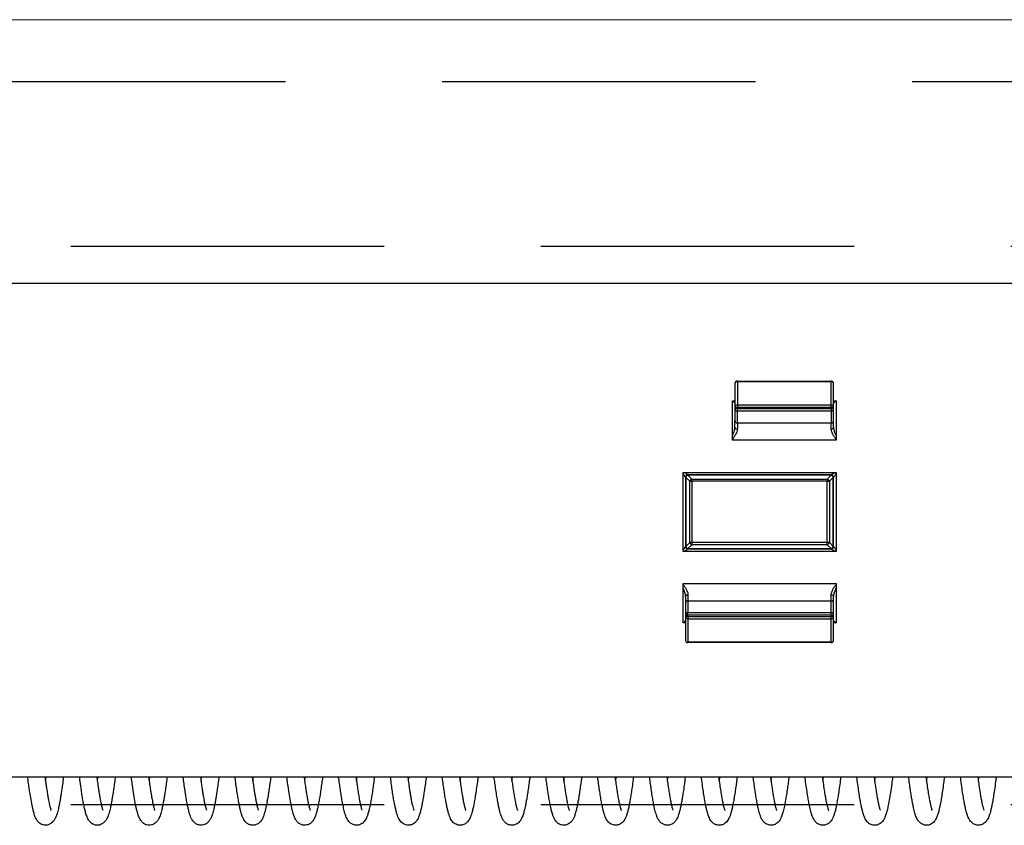
# Model space of a CAD drawing. Units: millimetres. Extents: x 73 to 2804, y 69 to 736.
# Drawn here: x 283 to 303, y 554 to 570 of the extents above; entities that cross this region are included whole.
import ezdxf

# ---------------------------------------------------------------- set-up
doc = ezdxf.new("R2010")
doc.units = ezdxf.units.MM
doc.linetypes.add('DASHED2', pattern=[9.525, 6.35, -3.175])
doc.layers.get('0').update_dxf_attribs({"plot": 0})
doc.layers.add('Cuts', color=7, linetype='DASHED2')
doc.layers.add('Helaform', color=7, linetype='Continuous', lineweight=15)

# ---------------------------------------------------------------- blocks, each defined once
blk = doc.blocks.new('10164 + 10152 Soft close + LHP (side)')
at = {"color": 7, "linetype": 'Continuous', "lineweight": 25}
for p, q in [((-98.026, 49.693), (-353.73, 49.693)), ((-224.526, 45.643), (-224.526, 44.686)), ((-224.426, 45.743), (-220.626, 45.743)), ((-224.426, 45.743), (-224.426, 45.729)), ((-224.426, 45.729), (-224.426, 44.772)), ((-224.426, 45.729), (-220.626, 45.729)), ((-220.626, 45.743), (-220.626, 45.729)), ((-220.626, 44.772), (-220.626, 45.729)), ((-220.526, 44.686), (-220.526, 45.643)), ((-224.626, 43.343), (-224.626, 44.943)), ((-224.626, 44.943), (-224.526, 44.943)), ((-220.626, 44.772), (-224.426, 44.772)), ((-224.426, 44.772), (-224.426, 44.686)), ((-220.626, 44.686), (-220.626, 44.772)), ((-220.526, 44.943), (-220.426, 44.943)), ((-220.426, 44.943), (-220.426, 43.343)), ((-224.526, 44.686), (-224.526, 44.633)), ((-224.526, 44.686), (-224.426, 44.686)), ((-224.426, 44.633), (-224.526, 44.633)), ((-224.526, 44.633), (-224.526, 44.142)), ((-224.426, 44.686), (-220.626, 44.686)), ((-224.426, 44.686), (-224.426, 44.633)), ((-224.426, 44.633), (-220.626, 44.633)), ((-224.426, 44.533), (-224.426, 44.633)), ((-224.426, 44.533), (-220.626, 44.533)), ((-224.426, 44.043), (-224.426, 44.533)), ((-220.626, 44.633), (-220.626, 44.686)), ((-220.626, 44.686), (-220.526, 44.686)), ((-220.526, 44.633), (-220.626, 44.633)), ((-220.626, 44.633), (-220.626, 44.533)), ((-220.626, 44.533), (-220.626, 44.043)), ((-220.526, 44.633), (-220.526, 44.686)), ((-220.526, 44.142), (-220.526, 44.633)), ((-220.626, 44.043), (-224.426, 44.043)), ((-224.426, 44.043), (-224.426, 43.807)), ((-220.626, 43.807), (-220.626, 44.043)), ((-224.586, 43.447), (-224.626, 43.394)), ((-220.426, 43.343), (-224.626, 43.343)), ((-220.426, 43.394), (-220.466, 43.447)), ((-226.626, 42.043), (-220.426, 42.043)), ((-226.626, 38.843), (-226.626, 42.043)), ((-226.426, 41.93), (-226.426, 41.943)), ((-220.626, 41.943), (-226.426, 41.943)), ((-226.426, 41.93), (-226.268, 41.772)), ((-220.626, 41.93), (-226.426, 41.93)), ((-220.784, 41.772), (-220.626, 41.93)), ((-220.626, 41.943), (-220.626, 41.93)), ((-220.426, 42.043), (-220.426, 38.843)), ((-226.526, 41.843), (-226.513, 41.843)), ((-226.526, 41.843), (-226.526, 39.043)), ((-226.355, 41.685), (-226.513, 41.843)), ((-226.513, 41.843), (-226.513, 39.043)), ((-226.355, 41.685), (-226.268, 41.685)), ((-226.355, 39.201), (-226.355, 41.685)), ((-226.268, 41.772), (-220.784, 41.772)), ((-226.268, 41.685), (-226.268, 41.772)), ((-220.784, 41.685), (-226.268, 41.685)), ((-226.268, 41.685), (-226.268, 39.201)), ((-220.784, 41.772), (-220.784, 41.685)), ((-220.784, 41.685), (-220.697, 41.685)), ((-220.784, 39.201), (-220.784, 41.685)), ((-220.54, 41.843), (-220.697, 41.685)), ((-220.697, 41.685), (-220.697, 39.201)), ((-220.54, 39.043), (-220.54, 41.843)), ((-220.54, 41.843), (-220.526, 41.843)), ((-220.526, 39.043), (-220.526, 41.843)), ((-226.513, 39.043), (-226.355, 39.201)), ((-226.268, 39.114), (-226.426, 38.956)), ((-226.268, 39.201), (-226.355, 39.201)), ((-220.784, 39.201), (-226.268, 39.201)), ((-226.268, 39.201), (-226.268, 39.114)), ((-220.784, 39.114), (-226.268, 39.114)), ((-220.784, 39.114), (-220.784, 39.201)), ((-220.697, 39.201), (-220.784, 39.201)), ((-220.626, 38.956), (-220.784, 39.114)), ((-220.697, 39.201), (-220.54, 39.043)), ((-220.426, 38.843), (-226.626, 38.843)), ((-226.513, 39.043), (-226.526, 39.043)), ((-226.426, 38.956), (-220.626, 38.956)), ((-226.426, 38.956), (-226.426, 38.943)), ((-226.426, 38.943), (-220.626, 38.943)), ((-220.626, 38.943), (-220.626, 38.956)), ((-220.526, 39.043), (-220.54, 39.043)), ((-226.626, 35.943), (-226.626, 37.543)), ((-226.626, 37.543), (-220.426, 37.543)), ((-220.426, 37.543), (-220.426, 35.943)), ((-226.626, 37.492), (-226.586, 37.439)), ((-220.466, 37.439), (-220.426, 37.492)), ((-226.526, 36.744), (-226.526, 36.253)), ((-226.426, 37.079), (-226.426, 36.843)), ((-226.426, 36.843), (-226.426, 36.353)), ((-226.426, 36.843), (-220.626, 36.843)), ((-220.626, 36.843), (-220.626, 37.079)), ((-220.626, 36.353), (-220.626, 36.843)), ((-220.526, 36.253), (-220.526, 36.744)), ((-220.626, 36.353), (-226.426, 36.353)), ((-226.426, 36.253), (-226.426, 36.353)), ((-220.626, 36.253), (-220.626, 36.353)), ((-226.526, 35.943), (-226.626, 35.943)), ((-226.526, 36.253), (-226.426, 36.253)), ((-226.526, 36.253), (-226.526, 36.2)), ((-226.426, 36.2), (-226.526, 36.2)), ((-226.526, 36.2), (-226.526, 35.243)), ((-220.626, 36.253), (-226.426, 36.253)), ((-226.426, 36.2), (-226.426, 36.253)), ((-226.426, 36.2), (-220.626, 36.2)), ((-226.426, 36.2), (-226.426, 36.114)), ((-226.426, 36.114), (-220.626, 36.114)), ((-226.426, 36.114), (-226.426, 35.157)), ((-220.626, 36.253), (-220.626, 36.2)), ((-220.626, 36.253), (-220.526, 36.253)), ((-220.626, 36.114), (-220.626, 36.2)), ((-220.526, 36.2), (-220.626, 36.2)), ((-220.626, 35.157), (-220.626, 36.114)), ((-220.526, 36.2), (-220.526, 36.253)), ((-220.526, 35.243), (-220.526, 36.2)), ((-220.426, 35.943), (-220.526, 35.943)), ((-220.626, 35.157), (-226.426, 35.157)), ((-226.426, 35.143), (-226.426, 35.157)), ((-220.626, 35.143), (-226.426, 35.143)), ((-220.626, 35.143), (-220.626, 35.157)), ((-100.719, 29.693), (-350.589, 29.693)), ((-250.359, 29.526), (-250.336, 29.693)), ((-246.158, 29.525), (-246.136, 29.693)), ((-241.958, 29.526), (-241.936, 29.693)), ((-239.858, 29.525), (-239.836, 29.693)), ((-233.558, 29.526), (-233.536, 29.693)), ((-231.458, 29.526), (-231.436, 29.693)), ((-223.058, 29.525), (-223.036, 29.693)), ((-220.958, 29.526), (-220.936, 29.693)), ((-216.758, 29.527), (-216.736, 29.693))]:
    blk.add_line(p, q, dxfattribs=at)
at = {"color": 8, "linetype": 'Continuous', "lineweight": 25}
for p, q in [((-224.526, 44.854), (-224.527, 44.846)), ((-220.526, 36.032), (-220.526, 36.04))]:
    blk.add_line(p, q, dxfattribs=at)
at = {"color": 7, "linetype": 'Continuous', "lineweight": 25, "flags": 128}
for points in [[(-224.526, 43.867), (-224.524, 43.855), (-224.518, 43.844), (-224.509, 43.834), (-224.497, 43.825), (-224.482, 43.817), (-224.464, 43.812), (-224.446, 43.808), (-224.426, 43.807)], [(-220.626, 43.807), (-220.607, 43.808), (-220.588, 43.812), (-220.571, 43.817), (-220.555, 43.825), (-220.543, 43.834), (-220.534, 43.844), (-220.528, 43.855), (-220.526, 43.867)], [(-226.426, 37.079), (-226.446, 37.078), (-226.464, 37.074), (-226.482, 37.069), (-226.497, 37.061), (-226.509, 37.052), (-226.518, 37.042), (-226.524, 37.03), (-226.526, 37.019)], [(-220.526, 37.019), (-220.528, 37.03), (-220.534, 37.042), (-220.543, 37.052), (-220.555, 37.061), (-220.571, 37.069), (-220.588, 37.074), (-220.607, 37.078), (-220.626, 37.079)]]:
    blk.add_lwpolyline(points, dxfattribs=at)
at = {"color": 7, "linetype": 'Continuous', "lineweight": 25}
for centre, radius, start, end in [((-224.426, 45.643), 0.1, 90, 180), ((-224.432, 45.636), 0.0939, 86.1074, 175.4885), ((-220.626, 45.643), 0.1, 0, 90), ((-220.62, 45.636), 0.0939, 4.5115, 93.8926), ((-224.432, 44.678), 0.0939, 86.1072, 175.4887), ((-220.62, 44.678), 0.0939, 4.5113, 93.8928), ((-224.426, 44.633), 0.0997, 180.1714, 270.1716), ((-220.626, 44.633), 0.0997, 269.8284, 359.8286), ((-224.426, 44.143), 0.0997, 180.172, 270.1711), ((-220.626, 44.143), 0.0997, 269.8289, 359.828), ((-226.426, 41.843), 0.1, 90, 180), ((-226.394, 41.811), 0.123, 105.1116, 164.889), ((-220.626, 41.843), 0.1, 0, 90), ((-220.658, 41.811), 0.123, 15.1118, 74.8882), ((-226.236, 41.653), 0.123, 105.1114, 164.8886), ((-220.816, 41.653), 0.123, 15.111, 74.889), ((-226.236, 39.233), 0.123, 195.1108, 254.8892), ((-220.816, 39.233), 0.123, 285.1104, 344.8896), ((-226.426, 39.043), 0.1, 180, 270), ((-226.394, 39.075), 0.123, 195.1108, 254.8886), ((-220.658, 39.075), 0.123, 285.1116, 344.8884), ((-220.626, 39.043), 0.1, 270, 0), ((-226.426, 36.743), 0.0997, 89.8293, 179.8276), ((-220.626, 36.743), 0.0997, 0.1719, 90.1712), ((-226.426, 36.253), 0.0997, 89.8292, 179.8277), ((-220.626, 36.253), 0.0997, 0.1717, 90.1714), ((-226.432, 36.208), 0.0939, 184.5119, 273.8926), ((-220.62, 36.208), 0.0939, 266.1069, 355.4887), ((-226.432, 35.25), 0.0939, 184.5117, 273.8925), ((-226.426, 35.243), 0.1, 180, 270), ((-220.62, 35.25), 0.0939, 266.107, 355.4889), ((-220.626, 35.243), 0.1, 270, 0)]:
    blk.add_arc(centre, radius, start, end, dxfattribs=at)
at = {"color": 7, "linetype": 'Continuous', "lineweight": 25, "extrusion": (0, 0, -1)}
for centre, start_param, end_param in [((-220.626, 45.516), 3.133305, 3.14996), ((-226.426, 35.369), 6.274897, 6.291553)]:
    blk.add_ellipse(centre, major_axis=(-0.1, 0), ratio=0.274956, start_param=start_param, end_param=end_param, dxfattribs=at)
at = {"color": 7, "linetype": 'Continuous', "lineweight": 25}
for points, knots in [([(-224.527, 44.846), (-224.529, 44.851), (-224.535, 44.86), (-224.555, 44.886), (-224.576, 44.913), (-224.589, 44.93), (-224.598, 44.941), (-224.599, 44.943)], [0, 0, 0, 0, 0.277961, 0.596868, 0.772916, 0.960366, 1, 1, 1, 1]), ([(-220.453, 44.943), (-220.454, 44.941), (-220.47, 44.921), (-220.492, 44.892), (-220.517, 44.86), (-220.523, 44.85), (-220.526, 44.846)], [0, 0, 0, 0, 0.037826, 0.401823, 0.721423, 1, 1, 1, 1]), ([(-224.526, 43.867), (-224.526, 43.904), (-224.526, 43.977), (-224.526, 44.059), (-224.526, 44.118), (-224.526, 44.134), (-224.526, 44.142)], [0, 0, 0, 0, 0.252172, 0.500032, 0.749329, 1, 1, 1, 1]), ([(-220.526, 43.867), (-220.526, 43.904), (-220.526, 43.976), (-220.526, 44.058), (-220.526, 44.118), (-220.526, 44.134), (-220.526, 44.142)], [0, 0, 0, 0, 0.2506714, 0.4999706, 0.7478282, 1, 1, 1, 1]), ([(-224.626, 43.527), (-224.613, 43.554), (-224.586, 43.614), (-224.554, 43.704), (-224.531, 43.792), (-224.528, 43.843), (-224.526, 43.867)], [0, 0, 0, 0, 0.246851, 0.53253, 0.782493, 1, 1, 1, 1]), ([(-224.426, 43.807), (-224.428, 43.783), (-224.433, 43.732), (-224.466, 43.646), (-224.516, 43.548), (-224.562, 43.482), (-224.586, 43.447)], [0, 0, 0, 0, 0.204416, 0.434989, 0.698634, 1, 1, 1, 1]), ([(-220.466, 43.447), (-220.491, 43.482), (-220.536, 43.548), (-220.586, 43.646), (-220.619, 43.732), (-220.624, 43.783), (-220.626, 43.807)], [0, 0, 0, 0, 0.301367, 0.565012, 0.795584, 1, 1, 1, 1]), ([(-220.526, 43.867), (-220.525, 43.843), (-220.521, 43.792), (-220.503, 43.721), (-220.482, 43.66), (-220.463, 43.609), (-220.444, 43.564), (-220.431, 43.536), (-220.426, 43.526)], [0, 0, 0, 0, 0.216838, 0.466046, 0.603985, 0.751132, 0.907732, 1, 1, 1, 1]), ([(-226.526, 41.843), (-226.527, 41.844), (-226.528, 41.847), (-226.54, 41.865), (-226.559, 41.893), (-226.588, 41.936), (-226.612, 41.972), (-226.626, 41.994)], [0, 0, 0, 0, 0.143167, 0.301527, 0.483496, 0.694685, 1, 1, 1, 1]), ([(-226.577, 42.043), (-226.555, 42.029), (-226.519, 42.005), (-226.476, 41.976), (-226.448, 41.957), (-226.43, 41.945), (-226.427, 41.944), (-226.426, 41.943)], [0, 0, 0, 0, 0.305312, 0.516486, 0.698448, 0.856812, 1, 1, 1, 1]), ([(-220.626, 41.943), (-220.625, 41.944), (-220.623, 41.945), (-220.604, 41.957), (-220.576, 41.976), (-220.533, 42.005), (-220.497, 42.029), (-220.475, 42.043)], [0, 0, 0, 0, 0.143167, 0.301527, 0.483497, 0.694687, 1, 1, 1, 1]), ([(-220.426, 41.994), (-220.44, 41.972), (-220.464, 41.936), (-220.493, 41.893), (-220.512, 41.865), (-220.524, 41.847), (-220.525, 41.844), (-220.526, 41.843)], [0, 0, 0, 0, 0.30531, 0.516513, 0.698482, 0.856838, 1, 1, 1, 1]), ([(-226.626, 38.892), (-226.612, 38.914), (-226.588, 38.95), (-226.559, 38.993), (-226.54, 39.021), (-226.528, 39.039), (-226.527, 39.042), (-226.526, 39.043)], [0, 0, 0, 0, 0.305312, 0.516487, 0.698449, 0.856813, 1, 1, 1, 1]), ([(-226.426, 38.943), (-226.427, 38.942), (-226.43, 38.941), (-226.448, 38.929), (-226.476, 38.91), (-226.519, 38.881), (-226.555, 38.857), (-226.577, 38.843)], [0, 0, 0, 0, 0.143167, 0.301528, 0.483495, 0.694687, 1, 1, 1, 1]), ([(-220.475, 38.843), (-220.497, 38.857), (-220.533, 38.881), (-220.576, 38.91), (-220.604, 38.929), (-220.623, 38.941), (-220.625, 38.942), (-220.626, 38.943)], [0, 0, 0, 0, 0.305311, 0.516486, 0.698449, 0.856813, 1, 1, 1, 1]), ([(-220.526, 39.043), (-220.525, 39.042), (-220.524, 39.039), (-220.512, 39.021), (-220.493, 38.993), (-220.464, 38.95), (-220.44, 38.914), (-220.426, 38.892)], [0, 0, 0, 0, 0.143142, 0.301494, 0.48347, 0.694689, 1, 1, 1, 1]), ([(-226.526, 37.019), (-226.528, 37.043), (-226.531, 37.094), (-226.549, 37.165), (-226.57, 37.226), (-226.589, 37.277), (-226.608, 37.322), (-226.621, 37.35), (-226.626, 37.36)], [0, 0, 0, 0, 0.216839, 0.466047, 0.603985, 0.751132, 0.907733, 1, 1, 1, 1]), ([(-226.586, 37.439), (-226.562, 37.404), (-226.516, 37.338), (-226.466, 37.24), (-226.433, 37.154), (-226.428, 37.103), (-226.426, 37.079)], [0, 0, 0, 0, 0.301366, 0.565011, 0.795582, 1, 1, 1, 1]), ([(-220.626, 37.079), (-220.624, 37.103), (-220.619, 37.154), (-220.586, 37.24), (-220.536, 37.338), (-220.491, 37.404), (-220.466, 37.439)], [0, 0, 0, 0, 0.2044176, 0.4349893, 0.6986339, 1, 1, 1, 1]), ([(-220.426, 37.359), (-220.439, 37.332), (-220.466, 37.272), (-220.498, 37.182), (-220.521, 37.094), (-220.525, 37.043), (-220.526, 37.019)], [0, 0, 0, 0, 0.2468513, 0.5325301, 0.7824915, 1, 1, 1, 1]), ([(-226.526, 37.019), (-226.526, 36.982), (-226.526, 36.91), (-226.526, 36.828), (-226.526, 36.768), (-226.526, 36.752), (-226.526, 36.744)], [0, 0, 0, 0, 0.250671, 0.499971, 0.747828, 1, 1, 1, 1]), ([(-220.526, 36.744), (-220.526, 36.752), (-220.526, 36.768), (-220.526, 36.827), (-220.526, 36.909), (-220.526, 36.982), (-220.526, 37.019)], [0, 0, 0, 0, 0.250671, 0.499968, 0.747828, 1, 1, 1, 1]), ([(-226.599, 35.943), (-226.598, 35.945), (-226.582, 35.965), (-226.56, 35.994), (-226.535, 36.026), (-226.529, 36.035), (-226.527, 36.04)], [0, 0, 0, 0, 0.037826, 0.401824, 0.721423, 1, 1, 1, 1]), ([(-220.526, 36.04), (-220.523, 36.035), (-220.517, 36.026), (-220.498, 36), (-220.477, 35.973), (-220.463, 35.956), (-220.454, 35.945), (-220.453, 35.943)], [0, 0, 0, 0, 0.277962, 0.596867, 0.772918, 0.960366, 1, 1, 1, 1]), ([(-251.735, 29.693), (-251.739, 29.662), (-251.755, 29.535), (-251.782, 29.338), (-251.815, 29.11), (-251.844, 28.923), (-251.869, 28.772), (-251.89, 28.658), (-251.907, 28.571), (-251.922, 28.495), (-251.941, 28.409), (-251.966, 28.308), (-251.994, 28.208), (-252.023, 28.122), (-252.05, 28.054), (-252.076, 28), (-252.103, 27.955), (-252.145, 27.901), (-252.189, 27.857), (-252.248, 27.811), (-252.318, 27.772), (-252.405, 27.745), (-252.499, 27.741), (-252.578, 27.76), (-252.634, 27.784), (-252.678, 27.81), (-252.713, 27.836), (-252.751, 27.871), (-252.79, 27.918), (-252.841, 27.996), (-252.891, 28.108), (-252.938, 28.256), (-252.984, 28.442), (-253.035, 28.694), (-253.082, 28.981), (-253.123, 29.253), (-253.154, 29.477), (-253.174, 29.63), (-253.182, 29.693)], [0, 0, 0, 0, 0.014727, 0.059745, 0.100179, 0.136005, 0.167206, 0.193761, 0.211646, 0.227935, 0.249105, 0.276046, 0.308885, 0.338336, 0.362222, 0.380149, 0.39236, 0.401386, 0.413912, 0.430852, 0.452376, 0.475316, 0.503893, 0.525112, 0.535189, 0.543574, 0.555252, 0.570735, 0.590003, 0.612863, 0.66001, 0.706715, 0.75318, 0.820394, 0.884761, 0.926685, 0.969685, 1, 1, 1, 1]), ([(-252.481, 29.693), (-252.479, 29.679), (-252.468, 29.597), (-252.45, 29.459), (-252.421, 29.262), (-252.392, 29.071), (-252.363, 28.897), (-252.339, 28.761), (-252.318, 28.658), (-252.301, 28.58), (-252.286, 28.516), (-252.271, 28.457), (-252.254, 28.402), (-252.241, 28.359), (-252.228, 28.335), (-252.233, 28.341), (-252.233, 28.341)], [0, 0, 0, 0, 0.019538, 0.113721, 0.201325, 0.320399, 0.424769, 0.514513, 0.589714, 0.65043, 0.704939, 0.76771, 0.83885, 0.918075, 0.997134, 1, 1, 1, 1]), ([(-252.458, 29.525), (-252.458, 29.527), (-252.451, 29.58), (-252.443, 29.638), (-252.436, 29.693)], [0, 0, 0, 0, 0.043191, 1, 1, 1, 1]), ([(-249.635, 29.693), (-249.639, 29.663), (-249.655, 29.535), (-249.682, 29.334), (-249.716, 29.101), (-249.746, 28.909), (-249.773, 28.753), (-249.795, 28.629), (-249.815, 28.529), (-249.835, 28.435), (-249.86, 28.329), (-249.891, 28.218), (-249.922, 28.123), (-249.954, 28.044), (-249.985, 27.983), (-250.027, 27.918), (-250.08, 27.862), (-250.136, 27.816), (-250.203, 27.776), (-250.287, 27.747), (-250.38, 27.739), (-250.463, 27.755), (-250.519, 27.777), (-250.566, 27.802), (-250.604, 27.829), (-250.647, 27.867), (-250.693, 27.921), (-250.753, 28.018), (-250.81, 28.161), (-250.857, 28.33), (-250.899, 28.514), (-250.938, 28.715), (-250.974, 28.928), (-251.014, 29.188), (-251.05, 29.441), (-251.074, 29.633), (-251.082, 29.693)], [0, 0, 0, 0, 0.014212, 0.060345, 0.101899, 0.138852, 0.171181, 0.198861, 0.221877, 0.242614, 0.270241, 0.305816, 0.338867, 0.366781, 0.387911, 0.402716, 0.417424, 0.433008, 0.451708, 0.472632, 0.500018, 0.52132, 0.532095, 0.540563, 0.552436, 0.569774, 0.592512, 0.620479, 0.67879, 0.730165, 0.778163, 0.823926, 0.867547, 0.909179, 0.971445, 1, 1, 1, 1]), ([(-250.381, 29.693), (-250.374, 29.644), (-250.356, 29.503), (-250.327, 29.298), (-250.295, 29.085), (-250.266, 28.914), (-250.242, 28.778), (-250.221, 28.673), (-250.204, 28.591), (-250.186, 28.518), (-250.168, 28.447), (-250.151, 28.392), (-250.14, 28.36), (-250.133, 28.345), (-250.136, 28.348), (-250.137, 28.349)], [0, 0, 0, 0, 0.067884, 0.197375, 0.313304, 0.41573, 0.504702, 0.580277, 0.642525, 0.701424, 0.779651, 0.877648, 0.929853, 0.976608, 1, 1, 1, 1]), ([(-247.535, 29.693), (-247.54, 29.655), (-247.557, 29.518), (-247.586, 29.308), (-247.62, 29.073), (-247.651, 28.88), (-247.678, 28.724), (-247.701, 28.599), (-247.721, 28.501), (-247.74, 28.414), (-247.763, 28.32), (-247.79, 28.221), (-247.819, 28.131), (-247.849, 28.054), (-247.882, 27.987), (-247.922, 27.924), (-247.983, 27.854), (-248.062, 27.794), (-248.162, 27.751), (-248.266, 27.739), (-248.349, 27.752), (-248.407, 27.772), (-248.453, 27.795), (-248.494, 27.822), (-248.536, 27.856), (-248.583, 27.908), (-248.639, 27.993), (-248.692, 28.112), (-248.736, 28.25), (-248.768, 28.376), (-248.807, 28.554), (-248.855, 28.807), (-248.904, 29.118), (-248.945, 29.414), (-248.969, 29.593), (-248.982, 29.688), (-248.982, 29.693)], [0, 0, 0, 0, 0.018189, 0.064858, 0.106951, 0.144441, 0.177311, 0.20554, 0.229104, 0.24898, 0.273636, 0.305127, 0.335171, 0.363177, 0.386227, 0.404628, 0.420992, 0.444642, 0.471889, 0.49739, 0.518033, 0.529007, 0.537767, 0.548396, 0.565102, 0.587856, 0.616478, 0.664544, 0.705798, 0.741053, 0.775299, 0.843332, 0.910946, 0.955108, 0.997873, 1, 1, 1, 1]), ([(-248.281, 29.693), (-248.28, 29.687), (-248.267, 29.585), (-248.243, 29.41), (-248.21, 29.181), (-248.18, 28.996), (-248.155, 28.848), (-248.133, 28.733), (-248.115, 28.642), (-248.097, 28.56), (-248.08, 28.492), (-248.063, 28.43), (-248.048, 28.382), (-248.037, 28.353), (-248.037, 28.349), (-248.036, 28.348)], [0, 0, 0, 0, 0.0082076, 0.1415246, 0.2612296, 0.3673744, 0.4600219, 0.5392307, 0.6050542, 0.6646189, 0.745217, 0.8119327, 0.8883766, 0.9585371, 1, 1, 1, 1]), ([(-248.258, 29.526), (-248.253, 29.568), (-248.245, 29.621), (-248.238, 29.68), (-248.236, 29.693)], [0, 0, 0, 0, 0.772942, 1, 1, 1, 1]), ([(-245.435, 29.693), (-245.437, 29.673), (-245.453, 29.55), (-245.481, 29.347), (-245.516, 29.099), (-245.548, 28.896), (-245.576, 28.733), (-245.6, 28.604), (-245.622, 28.497), (-245.644, 28.397), (-245.67, 28.291), (-245.702, 28.18), (-245.738, 28.078), (-245.786, 27.976), (-245.861, 27.872), (-245.953, 27.798), (-246.051, 27.754), (-246.153, 27.74), (-246.236, 27.749), (-246.295, 27.767), (-246.339, 27.787), (-246.384, 27.814), (-246.423, 27.844), (-246.471, 27.893), (-246.521, 27.963), (-246.568, 28.055), (-246.607, 28.158), (-246.636, 28.255), (-246.659, 28.34), (-246.678, 28.419), (-246.702, 28.532), (-246.733, 28.69), (-246.77, 28.907), (-246.808, 29.15), (-246.845, 29.414), (-246.87, 29.597), (-246.882, 29.692), (-246.882, 29.693)], [0, 0, 0, 0, 0.009225, 0.058189, 0.102224, 0.141308, 0.175412, 0.204518, 0.228602, 0.253973, 0.282119, 0.315827, 0.354564, 0.390656, 0.423399, 0.447946, 0.472875, 0.496243, 0.515736, 0.526464, 0.535371, 0.54442, 0.559808, 0.582028, 0.610914, 0.645803, 0.678636, 0.706692, 0.730278, 0.751475, 0.772968, 0.816898, 0.862132, 0.9087, 0.955157, 0.999737, 1, 1, 1, 1]), ([(-246.181, 29.693), (-246.171, 29.615), (-246.149, 29.454), (-246.118, 29.237), (-246.088, 29.046), (-246.063, 28.894), (-246.042, 28.78), (-246.026, 28.698), (-246.012, 28.63), (-245.997, 28.561), (-245.978, 28.486), (-245.961, 28.423), (-245.947, 28.378), (-245.938, 28.354), (-245.937, 28.35), (-245.937, 28.349)], [0, 0, 0, 0, 0.11142, 0.231678, 0.338314, 0.431405, 0.510994, 0.56499, 0.611397, 0.668951, 0.744598, 0.837957, 0.902111, 0.956794, 1, 1, 1, 1]), ([(-243.335, 29.693), (-243.34, 29.656), (-243.357, 29.518), (-243.386, 29.306), (-243.425, 29.045), (-243.462, 28.815), (-243.496, 28.622), (-243.527, 28.472), (-243.557, 28.343), (-243.59, 28.217), (-243.629, 28.101), (-243.681, 27.981), (-243.766, 27.863), (-243.87, 27.787), (-243.969, 27.749), (-244.068, 27.74), (-244.144, 27.751), (-244.2, 27.769), (-244.244, 27.789), (-244.288, 27.816), (-244.328, 27.849), (-244.379, 27.902), (-244.43, 27.98), (-244.479, 28.081), (-244.517, 28.191), (-244.546, 28.29), (-244.567, 28.374), (-244.584, 28.449), (-244.608, 28.558), (-244.638, 28.714), (-244.675, 28.934), (-244.713, 29.188), (-244.749, 29.443), (-244.772, 29.618), (-244.782, 29.693)], [0, 0, 0, 0, 0.017704, 0.065036, 0.10796, 0.158291, 0.200713, 0.235169, 0.268188, 0.304035, 0.344702, 0.387867, 0.432348, 0.458117, 0.480917, 0.50092, 0.518128, 0.527951, 0.536442, 0.546082, 0.562899, 0.587162, 0.61866, 0.656272, 0.690168, 0.717909, 0.739827, 0.759236, 0.779371, 0.821813, 0.867163, 0.915435, 0.96401, 1, 1, 1, 1]), ([(-244.081, 29.693), (-244.075, 29.651), (-244.059, 29.522), (-244.032, 29.332), (-244.001, 29.13), (-243.975, 28.966), (-243.953, 28.837), (-243.934, 28.736), (-243.917, 28.655), (-243.902, 28.585), (-243.886, 28.514), (-243.869, 28.451), (-243.853, 28.399), (-243.843, 28.368), (-243.837, 28.352), (-243.839, 28.353), (-243.839, 28.354)], [0, 0, 0, 0, 0.059217, 0.182897, 0.292851, 0.389124, 0.47177, 0.540858, 0.601019, 0.654624, 0.72269, 0.804964, 0.87521, 0.937954, 0.987112, 1, 1, 1, 1]), ([(-244.058, 29.525), (-244.057, 29.537), (-244.049, 29.589), (-244.042, 29.648), (-244.036, 29.693)], [0, 0, 0, 0, 0.220303, 1, 1, 1, 1]), ([(-241.235, 29.693), (-241.246, 29.609), (-241.269, 29.432), (-241.303, 29.191), (-241.339, 28.952), (-241.375, 28.739), (-241.409, 28.558), (-241.442, 28.402), (-241.479, 28.257), (-241.516, 28.14), (-241.55, 28.052), (-241.591, 27.97), (-241.653, 27.88), (-241.743, 27.801), (-241.853, 27.75), (-241.991, 27.737), (-242.11, 27.768), (-242.22, 27.835), (-242.307, 27.936), (-242.368, 28.054), (-242.42, 28.194), (-242.47, 28.378), (-242.525, 28.642), (-242.579, 28.957), (-242.627, 29.279), (-242.661, 29.529), (-242.677, 29.658), (-242.682, 29.693)], [0, 0, 0, 0, 0.040691, 0.085292, 0.126004, 0.174191, 0.21539, 0.249564, 0.293434, 0.339356, 0.363622, 0.390544, 0.42113, 0.453062, 0.480827, 0.504768, 0.531409, 0.561877, 0.602313, 0.642206, 0.682625, 0.744811, 0.808202, 0.872946, 0.939179, 0.98324, 1, 1, 1, 1]), ([(-241.981, 29.693), (-241.978, 29.67), (-241.964, 29.56), (-241.939, 29.385), (-241.909, 29.18), (-241.884, 29.022), (-241.864, 28.903), (-241.848, 28.814), (-241.834, 28.738), (-241.818, 28.66), (-241.803, 28.588), (-241.787, 28.519), (-241.772, 28.459), (-241.756, 28.407), (-241.745, 28.374), (-241.739, 28.357), (-241.741, 28.358), (-241.741, 28.358)], [0, 0, 0, 0, 0.0321, 0.156613, 0.267277, 0.364161, 0.431784, 0.490641, 0.540759, 0.593357, 0.66909, 0.728259, 0.796363, 0.872274, 0.938388, 0.988418, 1, 1, 1, 1]), ([(-239.135, 29.693), (-239.138, 29.671), (-239.152, 29.554), (-239.179, 29.359), (-239.22, 29.073), (-239.267, 28.78), (-239.315, 28.522), (-239.362, 28.322), (-239.403, 28.175), (-239.445, 28.061), (-239.491, 27.969), (-239.541, 27.898), (-239.599, 27.837), (-239.682, 27.781), (-239.791, 27.743), (-239.922, 27.74), (-240.057, 27.79), (-240.145, 27.862), (-240.202, 27.934), (-240.242, 28.001), (-240.277, 28.077), (-240.31, 28.166), (-240.349, 28.299), (-240.391, 28.477), (-240.436, 28.704), (-240.476, 28.943), (-240.513, 29.186), (-240.548, 29.434), (-240.571, 29.602), (-240.582, 29.691), (-240.582, 29.693)], [0, 0, 0, 0, 0.010396, 0.054971, 0.098316, 0.161447, 0.226409, 0.271441, 0.317978, 0.3624, 0.392417, 0.419878, 0.443699, 0.463578, 0.485489, 0.512349, 0.542072, 0.570202, 0.591934, 0.616496, 0.64636, 0.681238, 0.716082, 0.771186, 0.822782, 0.871028, 0.916065, 0.958456, 0.999192, 1, 1, 1, 1]), ([(-239.881, 29.693), (-239.877, 29.664), (-239.861, 29.541), (-239.833, 29.339), (-239.797, 29.097), (-239.762, 28.886), (-239.728, 28.705), (-239.699, 28.569), (-239.675, 28.471), (-239.656, 28.403), (-239.642, 28.363), (-239.643, 28.36), (-239.643, 28.358)], [0, 0, 0, 0, 0.040011, 0.170339, 0.300224, 0.427671, 0.552568, 0.674771, 0.764594, 0.852557, 0.936746, 1, 1, 1, 1]), ([(-237.035, 29.693), (-237.039, 29.657), (-237.057, 29.52), (-237.087, 29.304), (-237.123, 29.055), (-237.158, 28.838), (-237.193, 28.642), (-237.23, 28.459), (-237.27, 28.287), (-237.314, 28.142), (-237.36, 28.027), (-237.413, 27.934), (-237.482, 27.851), (-237.577, 27.783), (-237.693, 27.743), (-237.812, 27.741), (-237.928, 27.777), (-238.018, 27.837), (-238.086, 27.91), (-238.14, 27.994), (-238.181, 28.086), (-238.221, 28.202), (-238.261, 28.348), (-238.298, 28.509), (-238.335, 28.7), (-238.373, 28.922), (-238.412, 29.176), (-238.448, 29.429), (-238.471, 29.607), (-238.482, 29.693)], [0, 0, 0, 0, 0.0171543, 0.064719, 0.1094539, 0.1513573, 0.192306, 0.2354871, 0.2810852, 0.3291606, 0.3728497, 0.4081635, 0.4381334, 0.4616194, 0.4864239, 0.5110602, 0.5347334, 0.5585874, 0.5838735, 0.6127561, 0.6498794, 0.6939177, 0.7369474, 0.7781414, 0.8175767, 0.8675394, 0.9146449, 0.9591685, 1, 1, 1, 1]), ([(-237.781, 29.693), (-237.78, 29.687), (-237.768, 29.594), (-237.744, 29.421), (-237.712, 29.196), (-237.681, 29.002), (-237.653, 28.836), (-237.624, 28.684), (-237.595, 28.55), (-237.568, 28.441), (-237.544, 28.37), (-237.534, 28.343), (-237.527, 28.332), (-237.531, 28.336), (-237.531, 28.336)], [0, 0, 0, 0, 0.007478, 0.12498, 0.247715, 0.344993, 0.446857, 0.553143, 0.66368, 0.778243, 0.895665, 0.949428, 0.997582, 1, 1, 1, 1]), ([(-237.758, 29.526), (-237.755, 29.552), (-237.747, 29.605), (-237.74, 29.663), (-237.736, 29.693)], [0, 0, 0, 0, 0.491316, 1, 1, 1, 1]), ([(-234.935, 29.693), (-234.943, 29.631), (-234.965, 29.456), (-235.002, 29.196), (-235.044, 28.921), (-235.084, 28.686), (-235.123, 28.487), (-235.161, 28.323), (-235.198, 28.192), (-235.244, 28.062), (-235.298, 27.954), (-235.373, 27.86), (-235.454, 27.796), (-235.543, 27.759), (-235.632, 27.74), (-235.729, 27.745), (-235.82, 27.775), (-235.89, 27.817), (-235.945, 27.863), (-236, 27.929), (-236.049, 28.013), (-236.09, 28.109), (-236.128, 28.226), (-236.167, 28.37), (-236.201, 28.527), (-236.237, 28.71), (-236.272, 28.917), (-236.307, 29.146), (-236.343, 29.399), (-236.368, 29.587), (-236.382, 29.693)], [0, 0, 0, 0, 0.0294856, 0.0833088, 0.1345287, 0.1831732, 0.229254, 0.2727826, 0.3137764, 0.3523123, 0.4063131, 0.432444, 0.4605054, 0.4757766, 0.4903456, 0.5150188, 0.53332, 0.5478967, 0.566906, 0.5909176, 0.62041, 0.657189, 0.700411, 0.7424862, 0.7822108, 0.8196723, 0.866197, 0.9089422, 0.9486315, 1, 1, 1, 1]), ([(-235.681, 29.693), (-235.679, 29.675), (-235.665, 29.569), (-235.64, 29.392), (-235.608, 29.17), (-235.577, 28.979), (-235.546, 28.8), (-235.515, 28.641), (-235.485, 28.508), (-235.46, 28.42), (-235.443, 28.369), (-235.43, 28.337), (-235.43, 28.336), (-235.43, 28.336)], [0, 0, 0, 0, 0.024808, 0.14761, 0.263985, 0.373905, 0.477364, 0.605261, 0.721736, 0.827899, 0.901331, 0.969815, 1, 1, 1, 1]), ([(-235.658, 29.525), (-235.657, 29.534), (-235.65, 29.586), (-235.642, 29.644), (-235.636, 29.693)], [0, 0, 0, 0, 0.156707, 1, 1, 1, 1]), ([(-232.835, 29.693), (-232.842, 29.64), (-232.861, 29.488), (-232.893, 29.262), (-232.928, 29.023), (-232.961, 28.819), (-232.993, 28.643), (-233.029, 28.462), (-233.071, 28.282), (-233.113, 28.146), (-233.156, 28.039), (-233.198, 27.959), (-233.251, 27.887), (-233.312, 27.827), (-233.398, 27.772), (-233.492, 27.743), (-233.587, 27.742), (-233.676, 27.757), (-233.772, 27.8), (-233.869, 27.885), (-233.939, 27.991), (-233.984, 28.094), (-234.018, 28.191), (-234.05, 28.305), (-234.083, 28.439), (-234.116, 28.601), (-234.153, 28.8), (-234.192, 29.041), (-234.23, 29.304), (-234.26, 29.525), (-234.277, 29.653), (-234.282, 29.693)], [0, 0, 0, 0, 0.025377, 0.072362, 0.115932, 0.156074, 0.193344, 0.229931, 0.284019, 0.33738, 0.365004, 0.394649, 0.415923, 0.438716, 0.462183, 0.492825, 0.505886, 0.518558, 0.546189, 0.576869, 0.61643, 0.651225, 0.68486, 0.71997, 0.756634, 0.796098, 0.839716, 0.887478, 0.939366, 0.981005, 1, 1, 1, 1]), ([(-233.581, 29.693), (-233.576, 29.659), (-233.561, 29.544), (-233.535, 29.357), (-233.502, 29.13), (-233.466, 28.912), (-233.429, 28.709), (-233.398, 28.565), (-233.374, 28.467), (-233.356, 28.405), (-233.337, 28.352), (-233.334, 28.343), (-233.332, 28.338)], [0, 0, 0, 0, 0.046158, 0.156247, 0.272819, 0.398488, 0.533332, 0.676956, 0.751984, 0.829027, 0.904099, 1, 1, 1, 1]), ([(-230.735, 29.693), (-230.743, 29.632), (-230.764, 29.468), (-230.797, 29.23), (-230.834, 28.985), (-230.868, 28.778), (-230.902, 28.592), (-230.939, 28.415), (-230.981, 28.247), (-231.026, 28.109), (-231.07, 28.009), (-231.111, 27.939), (-231.156, 27.88), (-231.221, 27.819), (-231.316, 27.764), (-231.434, 27.738), (-231.531, 27.748), (-231.599, 27.769), (-231.647, 27.792), (-231.699, 27.825), (-231.755, 27.874), (-231.815, 27.952), (-231.868, 28.053), (-231.913, 28.173), (-231.954, 28.317), (-231.998, 28.509), (-232.039, 28.723), (-232.078, 28.955), (-232.115, 29.201), (-232.15, 29.446), (-232.172, 29.615), (-232.182, 29.693)], [0, 0, 0, 0, 0.028971, 0.077981, 0.123074, 0.164237, 0.203325, 0.246201, 0.293487, 0.342214, 0.382038, 0.405574, 0.424858, 0.445645, 0.469373, 0.494892, 0.516656, 0.528626, 0.538552, 0.549379, 0.572077, 0.60242, 0.638308, 0.675592, 0.727051, 0.777177, 0.82573, 0.872796, 0.918462, 0.962155, 1, 1, 1, 1]), ([(-231.481, 29.693), (-231.477, 29.663), (-231.462, 29.548), (-231.435, 29.356), (-231.4, 29.119), (-231.364, 28.897), (-231.327, 28.696), (-231.293, 28.541), (-231.263, 28.427), (-231.242, 28.364), (-231.232, 28.342), (-231.234, 28.343), (-231.235, 28.344)], [0, 0, 0, 0, 0.040781, 0.158013, 0.282202, 0.412483, 0.54857, 0.690137, 0.799724, 0.908523, 0.976381, 1, 1, 1, 1]), ([(-228.635, 29.693), (-228.639, 29.659), (-228.657, 29.518), (-228.688, 29.295), (-228.726, 29.035), (-228.761, 28.817), (-228.795, 28.63), (-228.83, 28.459), (-228.868, 28.297), (-228.91, 28.155), (-228.95, 28.05), (-228.99, 27.973), (-229.028, 27.916), (-229.083, 27.852), (-229.152, 27.799), (-229.23, 27.763), (-229.323, 27.74), (-229.434, 27.744), (-229.545, 27.787), (-229.625, 27.844), (-229.686, 27.91), (-229.738, 27.992), (-229.781, 28.086), (-229.821, 28.198), (-229.857, 28.329), (-229.896, 28.498), (-229.934, 28.694), (-229.972, 28.915), (-230.009, 29.159), (-230.046, 29.42), (-230.07, 29.6), (-230.082, 29.693), (-230.082, 29.693)], [0, 0, 0, 0, 0.015768, 0.066606, 0.113534, 0.156542, 0.195785, 0.235887, 0.279067, 0.325263, 0.366797, 0.392491, 0.413588, 0.433707, 0.458071, 0.472165, 0.487578, 0.516227, 0.538533, 0.560306, 0.586954, 0.618552, 0.651508, 0.684385, 0.72858, 0.773259, 0.81843, 0.864145, 0.910446, 0.956631, 0.999833, 1, 1, 1, 1]), ([(-229.381, 29.693), (-229.377, 29.667), (-229.362, 29.551), (-229.335, 29.355), (-229.299, 29.109), (-229.262, 28.884), (-229.225, 28.686), (-229.192, 28.536), (-229.162, 28.425), (-229.143, 28.365), (-229.134, 28.345), (-229.136, 28.347), (-229.137, 28.347)], [0, 0, 0, 0, 0.035905, 0.159757, 0.290115, 0.423408, 0.559355, 0.697735, 0.802983, 0.908922, 0.97984, 1, 1, 1, 1]), ([(-229.358, 29.527), (-229.351, 29.578), (-229.344, 29.631), (-229.336, 29.691), (-229.336, 29.693)], [0, 0, 0, 0, 0.961827, 1, 1, 1, 1]), ([(-226.535, 29.693), (-226.535, 29.689), (-226.55, 29.571), (-226.578, 29.366), (-226.618, 29.09), (-226.654, 28.859), (-226.688, 28.665), (-226.722, 28.495), (-226.757, 28.34), (-226.796, 28.2), (-226.833, 28.093), (-226.87, 28.011), (-226.905, 27.95), (-226.946, 27.892), (-227.012, 27.826), (-227.116, 27.762), (-227.26, 27.734), (-227.395, 27.761), (-227.515, 27.83), (-227.598, 27.923), (-227.658, 28.03), (-227.715, 28.175), (-227.765, 28.357), (-227.814, 28.585), (-227.857, 28.827), (-227.895, 29.066), (-227.934, 29.331), (-227.963, 29.543), (-227.979, 29.667), (-227.982, 29.693)], [0, 0, 0, 0, 0.002046, 0.054698, 0.103451, 0.148296, 0.189226, 0.227848, 0.268026, 0.310066, 0.351609, 0.378486, 0.401574, 0.421338, 0.443152, 0.469566, 0.500383, 0.529121, 0.554424, 0.590553, 0.632067, 0.674563, 0.73675, 0.801167, 0.846185, 0.892876, 0.941199, 0.987746, 1, 1, 1, 1]), ([(-227.281, 29.693), (-227.275, 29.651), (-227.257, 29.513), (-227.227, 29.297), (-227.19, 29.053), (-227.153, 28.839), (-227.119, 28.658), (-227.089, 28.526), (-227.063, 28.43), (-227.045, 28.373), (-227.034, 28.346), (-227.038, 28.349), (-227.039, 28.35)], [0, 0, 0, 0, 0.057534, 0.188345, 0.320562, 0.449702, 0.575684, 0.698407, 0.788484, 0.878748, 0.96954, 1, 1, 1, 1]), ([(-227.258, 29.525), (-227.256, 29.54), (-227.249, 29.593), (-227.241, 29.651), (-227.236, 29.693)], [0, 0, 0, 0, 0.277519, 1, 1, 1, 1]), ([(-224.435, 29.693), (-224.439, 29.66), (-224.454, 29.543), (-224.479, 29.358), (-224.513, 29.123), (-224.547, 28.901), (-224.582, 28.697), (-224.615, 28.527), (-224.648, 28.377), (-224.684, 28.241), (-224.72, 28.126), (-224.76, 28.03), (-224.804, 27.949), (-224.859, 27.875), (-224.944, 27.801), (-225.042, 27.756), (-225.141, 27.741), (-225.241, 27.746), (-225.352, 27.787), (-225.451, 27.866), (-225.515, 27.952), (-225.56, 28.037), (-225.599, 28.135), (-225.636, 28.251), (-225.671, 28.386), (-225.706, 28.547), (-225.742, 28.741), (-225.781, 28.973), (-225.822, 29.244), (-225.856, 29.488), (-225.876, 29.645), (-225.882, 29.693)], [0, 0, 0, 0, 0.015657, 0.055644, 0.093302, 0.139872, 0.182278, 0.220696, 0.25859, 0.297334, 0.336825, 0.372405, 0.402366, 0.428431, 0.451545, 0.479597, 0.495409, 0.511258, 0.542134, 0.572026, 0.60218, 0.633472, 0.664971, 0.704856, 0.743127, 0.783772, 0.827701, 0.874917, 0.925417, 0.97711, 1, 1, 1, 1]), ([(-225.181, 29.693), (-225.174, 29.64), (-225.153, 29.482), (-225.119, 29.246), (-225.08, 28.995), (-225.044, 28.786), (-225.01, 28.618), (-224.982, 28.497), (-224.958, 28.413), (-224.943, 28.367), (-224.932, 28.342), (-224.937, 28.347), (-224.937, 28.347)], [0, 0, 0, 0, 0.07309, 0.216055, 0.3541, 0.484402, 0.606899, 0.721588, 0.805446, 0.892377, 0.98219, 1, 1, 1, 1]), ([(-225.158, 29.525), (-225.155, 29.552), (-225.147, 29.606), (-225.14, 29.665), (-225.136, 29.693)], [0, 0, 0, 0, 0.5133485, 1, 1, 1, 1]), ([(-222.335, 29.693), (-222.344, 29.618), (-222.365, 29.462), (-222.399, 29.221), (-222.435, 28.979), (-222.472, 28.757), (-222.511, 28.547), (-222.554, 28.351), (-222.603, 28.172), (-222.656, 28.034), (-222.711, 27.935), (-222.782, 27.853), (-222.868, 27.786), (-223.005, 27.737), (-223.162, 27.747), (-223.294, 27.814), (-223.386, 27.908), (-223.444, 28.003), (-223.486, 28.099), (-223.524, 28.208), (-223.558, 28.336), (-223.591, 28.475), (-223.625, 28.644), (-223.662, 28.853), (-223.698, 29.084), (-223.733, 29.327), (-223.76, 29.525), (-223.777, 29.651), (-223.782, 29.693)], [0, 0, 0, 0, 0.036099, 0.075569, 0.124556, 0.169389, 0.210058, 0.265926, 0.320765, 0.372033, 0.413919, 0.433938, 0.458131, 0.487366, 0.520236, 0.554618, 0.588299, 0.62051, 0.652289, 0.692388, 0.729083, 0.765275, 0.805779, 0.850674, 0.899947, 0.939787, 0.980117, 1, 1, 1, 1]), ([(-223.081, 29.693), (-223.074, 29.641), (-223.057, 29.509), (-223.029, 29.312), (-222.998, 29.108), (-222.967, 28.914), (-222.934, 28.738), (-222.903, 28.586), (-222.876, 28.476), (-222.855, 28.404), (-222.839, 28.356), (-222.836, 28.347), (-222.834, 28.343)], [0, 0, 0, 0, 0.071198, 0.183595, 0.291908, 0.394073, 0.520712, 0.636443, 0.742007, 0.823412, 0.910096, 1, 1, 1, 1]), ([(-220.235, 29.693), (-220.241, 29.647), (-220.261, 29.488), (-220.295, 29.242), (-220.336, 28.971), (-220.376, 28.734), (-220.414, 28.529), (-220.454, 28.353), (-220.495, 28.202), (-220.538, 28.077), (-220.588, 27.972), (-220.654, 27.882), (-220.733, 27.809), (-220.85, 27.75), (-221, 27.736), (-221.135, 27.777), (-221.248, 27.861), (-221.322, 27.961), (-221.374, 28.067), (-221.412, 28.171), (-221.447, 28.293), (-221.478, 28.419), (-221.509, 28.564), (-221.543, 28.746), (-221.582, 28.976), (-221.624, 29.258), (-221.658, 29.502), (-221.677, 29.657), (-221.682, 29.693)], [0, 0, 0, 0, 0.021988, 0.075986, 0.125846, 0.171559, 0.220925, 0.265894, 0.310324, 0.354498, 0.397545, 0.424265, 0.450982, 0.478179, 0.507163, 0.539396, 0.573947, 0.607352, 0.639376, 0.680734, 0.717776, 0.750696, 0.786503, 0.827828, 0.874651, 0.926944, 0.982946, 1, 1, 1, 1]), ([(-220.981, 29.693), (-220.971, 29.617), (-220.946, 29.432), (-220.909, 29.174), (-220.87, 28.93), (-220.835, 28.739), (-220.805, 28.594), (-220.776, 28.478), (-220.755, 28.402), (-220.737, 28.351), (-220.736, 28.348), (-220.736, 28.346)], [0, 0, 0, 0, 0.105834, 0.259392, 0.398761, 0.523954, 0.635016, 0.733702, 0.84027, 0.928957, 1, 1, 1, 1]), ([(-218.135, 29.693), (-218.147, 29.601), (-218.176, 29.376), (-218.218, 29.09), (-218.261, 28.821), (-218.301, 28.596), (-218.345, 28.388), (-218.393, 28.208), (-218.44, 28.07), (-218.5, 27.952), (-218.566, 27.87), (-218.623, 27.82), (-218.695, 27.777), (-218.786, 27.745), (-218.882, 27.74), (-218.971, 27.757), (-219.058, 27.793), (-219.136, 27.853), (-219.197, 27.925), (-219.245, 28.005), (-219.289, 28.105), (-219.328, 28.226), (-219.368, 28.377), (-219.409, 28.561), (-219.449, 28.779), (-219.49, 29.03), (-219.532, 29.317), (-219.563, 29.541), (-219.58, 29.673), (-219.582, 29.693)], [0, 0, 0, 0, 0.044366, 0.107675, 0.153093, 0.201186, 0.252061, 0.305858, 0.358333, 0.402737, 0.429806, 0.450602, 0.46564, 0.483954, 0.508661, 0.523259, 0.538515, 0.565122, 0.587982, 0.620588, 0.657521, 0.69902, 0.743249, 0.789217, 0.836967, 0.886533, 0.937952, 0.990796, 1, 1, 1, 1]), ([(-218.881, 29.693), (-218.879, 29.675), (-218.865, 29.567), (-218.84, 29.388), (-218.804, 29.145), (-218.769, 28.926), (-218.735, 28.74), (-218.708, 28.611), (-218.687, 28.519), (-218.668, 28.449), (-218.652, 28.391), (-218.634, 28.346), (-218.637, 28.349), (-218.638, 28.35)], [0, 0, 0, 0, 0.025297, 0.148432, 0.265683, 0.406309, 0.529105, 0.634187, 0.702009, 0.774379, 0.857014, 0.94912, 1, 1, 1, 1]), ([(-218.858, 29.525), (-218.857, 29.531), (-218.85, 29.584), (-218.843, 29.642), (-218.836, 29.693)], [0, 0, 0, 0, 0.1167654, 1, 1, 1, 1]), ([(-216.035, 29.693), (-216.046, 29.608), (-216.071, 29.412), (-216.111, 29.135), (-216.152, 28.873), (-216.187, 28.672), (-216.217, 28.519), (-216.242, 28.404), (-216.266, 28.307), (-216.29, 28.223), (-216.313, 28.15), (-216.336, 28.087), (-216.368, 28.014), (-216.415, 27.932), (-216.48, 27.855), (-216.553, 27.798), (-216.632, 27.762), (-216.704, 27.745), (-216.778, 27.742), (-216.866, 27.754), (-216.965, 27.795), (-217.06, 27.876), (-217.126, 27.97), (-217.184, 28.089), (-217.23, 28.226), (-217.278, 28.413), (-217.315, 28.598), (-217.347, 28.77), (-217.379, 28.963), (-217.413, 29.186), (-217.448, 29.43), (-217.471, 29.608), (-217.482, 29.693)], [0, 0, 0, 0, 0.041164, 0.09538, 0.145479, 0.191448, 0.223215, 0.25265, 0.28003, 0.305698, 0.329666, 0.351947, 0.37554, 0.404865, 0.428288, 0.45277, 0.473606, 0.490378, 0.503022, 0.516715, 0.544947, 0.578459, 0.610137, 0.640632, 0.700445, 0.758683, 0.796692, 0.834119, 0.872352, 0.913956, 0.958987, 1, 1, 1, 1]), ([(-216.781, 29.693), (-216.77, 29.612), (-216.745, 29.423), (-216.707, 29.163), (-216.667, 28.917), (-216.63, 28.715), (-216.599, 28.569), (-216.574, 28.467), (-216.554, 28.398), (-216.54, 28.358), (-216.532, 28.34), (-216.534, 28.343), (-216.535, 28.343)], [0, 0, 0, 0, 0.11161, 0.258364, 0.398411, 0.531651, 0.658002, 0.748259, 0.834272, 0.913063, 0.984035, 1, 1, 1, 1]), ([(-213.935, 29.693), (-213.935, 29.693), (-213.951, 29.565), (-213.982, 29.337), (-214.027, 29.03), (-214.068, 28.779), (-214.105, 28.577), (-214.139, 28.417), (-214.171, 28.289), (-214.201, 28.183), (-214.234, 28.091), (-214.267, 28.013), (-214.319, 27.927), (-214.38, 27.855), (-214.462, 27.792), (-214.55, 27.754), (-214.634, 27.742), (-214.704, 27.745), (-214.762, 27.756), (-214.832, 27.782), (-214.906, 27.828), (-214.973, 27.894), (-215.031, 27.978), (-215.069, 28.057), (-215.097, 28.131), (-215.125, 28.214), (-215.151, 28.308), (-215.178, 28.419), (-215.207, 28.554), (-215.24, 28.729), (-215.278, 28.953), (-215.321, 29.239), (-215.356, 29.492), (-215.377, 29.653), (-215.382, 29.693)], [0, 0, 0, 0, 0.0002, 0.059872, 0.114703, 0.164672, 0.209763, 0.249956, 0.285367, 0.318447, 0.350172, 0.383218, 0.404488, 0.429547, 0.45276, 0.480335, 0.498417, 0.50778, 0.521181, 0.538712, 0.560106, 0.584788, 0.607459, 0.637792, 0.664438, 0.692008, 0.720553, 0.751144, 0.785193, 0.822695, 0.870787, 0.923549, 0.980969, 1, 1, 1, 1]), ([(-214.681, 29.693), (-214.681, 29.691), (-214.669, 29.598), (-214.646, 29.434), (-214.613, 29.206), (-214.583, 29.012), (-214.552, 28.832), (-214.522, 28.675), (-214.493, 28.545), (-214.472, 28.461), (-214.457, 28.407), (-214.447, 28.378), (-214.44, 28.36), (-214.435, 28.347), (-214.436, 28.348), (-214.436, 28.348)], [0, 0, 0, 0, 0.002491, 0.128981, 0.248703, 0.360647, 0.464802, 0.591555, 0.704524, 0.803325, 0.866085, 0.918809, 0.948436, 0.974493, 1, 1, 1, 1]), ([(-214.658, 29.526), (-214.654, 29.556), (-214.647, 29.609), (-214.639, 29.668), (-214.636, 29.693)], [0, 0, 0, 0, 0.5688725, 1, 1, 1, 1])]:
    blk.add_open_spline(points, degree=3, knots=knots, dxfattribs=at)

msp = doc.modelspace()

# ---------------------------------------------------------------- linework, layer by layer
at = {"layer": 'Cuts'}
for p, q in [((129.962, 568.943), (783.466, 568.943)), ((131.962, 565.603), (783.466, 565.603)), ((131.962, 554.293), (783.466, 554.293))]:
    msp.add_line(p, q, dxfattribs=at)
at = {"layer": 'Helaform'}
msp.add_line((129.962, 570.193), (783.466, 570.193), dxfattribs=at)

# ---------------------------------------------------------------- block references
at = {"layer": 'Helaform', "xscale": 0.5, "yscale": 0.5, "zscale": 0.5}
msp.add_blockref('10164 + 10152 Soft close + LHP (side)', (410.082, 539.998), dxfattribs=at)

doc.saveas('drawing.dxf')
